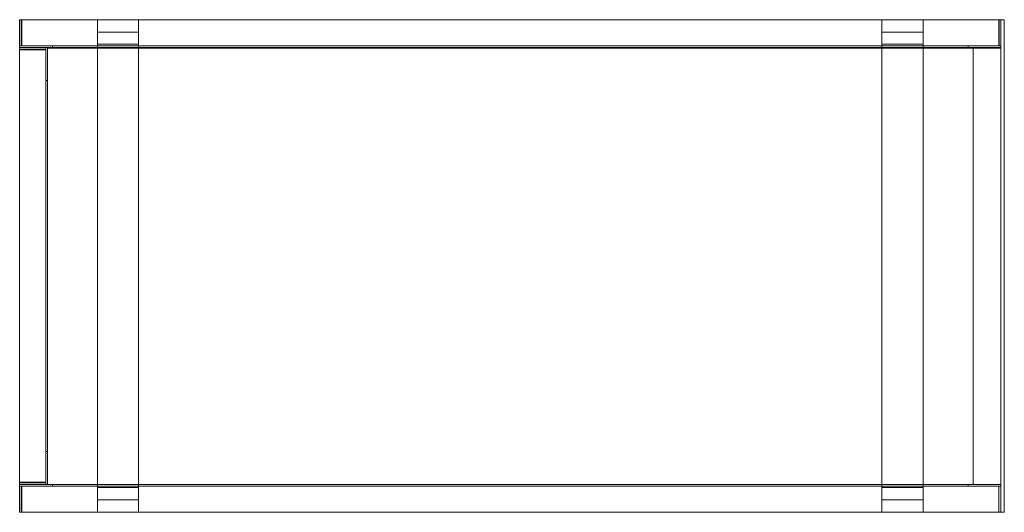
# Model space of a CAD drawing. Units: millimetres. Extents: x -7275 to -6075, y 7461 to 8061.
import ezdxf

# ---------------------------------------------------------------- set-up
doc = ezdxf.new("R2010")
doc.units = ezdxf.units.MM
doc.layers.add('9', color=9, linetype='Continuous')

# ---------------------------------------------------------------- blocks, each defined once
blk = doc.blocks.new('A$C24b48bef')
at = {"color": 0, "linetype": 'Continuous', "lineweight": 0}
for p, q in [((-4640.4, 2202.3), (-5836.4, 2202.3)), ((-5836.4, 2168.3), (-5836.4, 2202.3)), ((-5834.4, 2170.3), (-5834.4, 2202.3)), ((-5833.7, 2202.3), (-5833.7, 2170.3)), ((-5691.4, 2202.3), (-5741.4, 2202.3)), ((-5741.4, 2202.3), (-5741.4, 2202.3)), ((-5741.4, 2172.3), (-5741.4, 2202.3)), ((-5691.4, 2202.3), (-5691.4, 2202.3)), ((-5691.4, 2172.3), (-5691.4, 2202.3)), ((-4785.4, 2202.3), (-4785.4, 2202.3)), ((-4785.4, 2202.3), (-4735.4, 2202.3)), ((-4785.4, 2172.3), (-4785.4, 2202.3)), ((-4735.4, 2202.3), (-4735.4, 2202.3)), ((-4735.4, 2172.3), (-4735.4, 2202.3)), ((-4643, 2202.3), (-4643, 2170.3)), ((-4642.4, 2170.3), (-4642.4, 2202.3)), ((-4640.4, 2202.3), (-4636.4, 2202.3)), ((-4640.4, 1912.2), (-4640.4, 2202.3)), ((-4640.4, 2168.3), (-4640.4, 2202.3)), ((-4640.4, 2202.3), (-4640.4, 2202.3)), ((-4636.4, 1602.3), (-4636.4, 2202.3)), ((-5741.4, 2187.3), (-5691.4, 2187.3)), ((-4735.4, 2187.3), (-4785.4, 2187.3)), ((-5741.4, 2168.3), (-5741.4, 2172.3)), ((-5691.4, 2172.3), (-5741.4, 2172.3)), ((-5691.4, 2172.3), (-5691.4, 2168.3)), ((-4785.4, 2172.3), (-4735.4, 2172.3)), ((-4785.4, 2172.3), (-4785.4, 2168.3)), ((-4735.4, 2168.3), (-4735.4, 2172.3)), ((-5834.4, 2170.3), (-5836.4, 2170.3)), ((-5836.4, 1636.3), (-5836.4, 2168.3)), ((-5802.4, 2168.3), (-5836.4, 2168.3)), ((-5836.4, 2168.3), (-4640.4, 2168.3)), ((-5836.4, 2166.3), (-5804.4, 2166.3)), ((-5836.4, 2165.6), (-5804.4, 2165.6)), ((-5796.4, 2170.3), (-5834.4, 2170.3)), ((-4643, 2170.3), (-5833.7, 2170.3)), ((-5804.4, 2168.3), (-5804.4, 2166.3)), ((-5804.4, 2166.3), (-5804.4, 2128.3)), ((-5804.4, 1639), (-5804.4, 2165.6)), ((-5802.4, 1636.3), (-5802.4, 2168.3)), ((-5802.4, 2167.8), (-4674.4, 2167.8)), ((-5796.4, 2168.3), (-5796.4, 2170.3)), ((-5741.4, 2167.8), (-5741.4, 2168.3)), ((-5741.4, 1632.3), (-5741.4, 2167.8)), ((-5691.4, 2168.3), (-5691.4, 2167.8)), ((-5691.4, 2167.8), (-5691.4, 1632.3)), ((-4785.4, 2168.3), (-4785.4, 2167.8)), ((-4785.4, 2167.8), (-4785.4, 1632.3)), ((-4735.4, 2167.8), (-4735.4, 2168.3)), ((-4735.4, 1632.3), (-4735.4, 2167.8)), ((-4680.4, 2170.3), (-4642.4, 2170.3)), ((-4680.4, 2168.3), (-4680.4, 2170.3)), ((-4674.4, 2168.3), (-4640.4, 2168.3)), ((-4674.4, 1636.3), (-4674.4, 2168.3)), ((-4674.4, 2167.8), (-4640.4, 2167.8)), ((-4640.4, 2170.3), (-4642.4, 2170.3)), ((-4640.4, 2168.3), (-4640.4, 1636.3)), ((-4640.4, 1912.2), (-4640.4, 2168.3)), ((-5804.4, 2128.3), (-5802.4, 2128.3)), ((-4640.4, 1892.4), (-4640.4, 1912.2)), ((-4640.4, 1912.2), (-4640.4, 1912.2)), ((-4640.4, 1892.4), (-4640.4, 1912.2)), ((-4640.4, 1892.4), (-4640.4, 1602.3)), ((-4640.4, 1892.4), (-4640.4, 1892.4)), ((-4640.4, 1892.4), (-4640.4, 1636.3)), ((-5804.4, 1676.3), (-5802.4, 1676.3)), ((-5804.4, 1638.3), (-5804.4, 1676.3)), ((-5836.4, 1639), (-5804.4, 1639)), ((-5836.4, 1638.3), (-5804.4, 1638.3)), ((-5836.4, 1636.3), (-5802.4, 1636.3)), ((-5836.4, 1636.3), (-4640.4, 1636.3)), ((-5836.4, 1636.3), (-5836.4, 1602.3)), ((-5836.4, 1634.3), (-5834.4, 1634.3)), ((-5834.4, 1602.3), (-5834.4, 1634.3)), ((-5834.4, 1634.3), (-5796.4, 1634.3)), ((-4643, 1634.3), (-5833.7, 1634.3)), ((-5833.7, 1602.3), (-5833.7, 1634.3)), ((-5804.4, 1638.3), (-5804.4, 1636.3)), ((-5796.4, 1634.3), (-5796.4, 1636.3)), ((-5741.4, 1602.3), (-5741.4, 1632.3)), ((-5691.4, 1632.3), (-5741.4, 1632.3)), ((-5691.4, 1602.3), (-5691.4, 1632.3)), ((-4785.4, 1632.3), (-4785.4, 1602.3)), ((-4785.4, 1632.3), (-4735.4, 1632.3)), ((-4735.4, 1602.3), (-4735.4, 1632.3)), ((-4680.4, 1636.3), (-4680.4, 1634.3)), ((-4680.4, 1634.3), (-4640.4, 1634.3)), ((-4674.4, 1636.3), (-4640.4, 1636.3)), ((-4643, 1602.3), (-4643, 1634.3)), ((-4640.4, 1636.3), (-4640.4, 1602.3)), ((-5691.4, 1617.3), (-5741.4, 1617.3)), ((-4785.4, 1617.3), (-4735.4, 1617.3)), ((-4640.4, 1602.3), (-5836.4, 1602.3)), ((-5741.4, 1602.3), (-5741.4, 1602.3)), ((-5691.4, 1602.3), (-5741.4, 1602.3)), ((-5691.4, 1602.3), (-5691.4, 1602.3)), ((-4785.4, 1602.3), (-4785.4, 1602.3)), ((-4785.4, 1602.3), (-4735.4, 1602.3)), ((-4735.4, 1602.3), (-4735.4, 1602.3)), ((-4640.4, 1602.3), (-4636.4, 1602.3)), ((-4640.4, 1602.3), (-4640.4, 1602.3))]:
    blk.add_line(p, q, dxfattribs=at)

msp = doc.modelspace()

# ---------------------------------------------------------------- block references
at = {"layer": '9'}
msp.add_blockref('A$C24b48bef', (-1439.1, 5859.1), dxfattribs=at)

doc.saveas('drawing.dxf')
